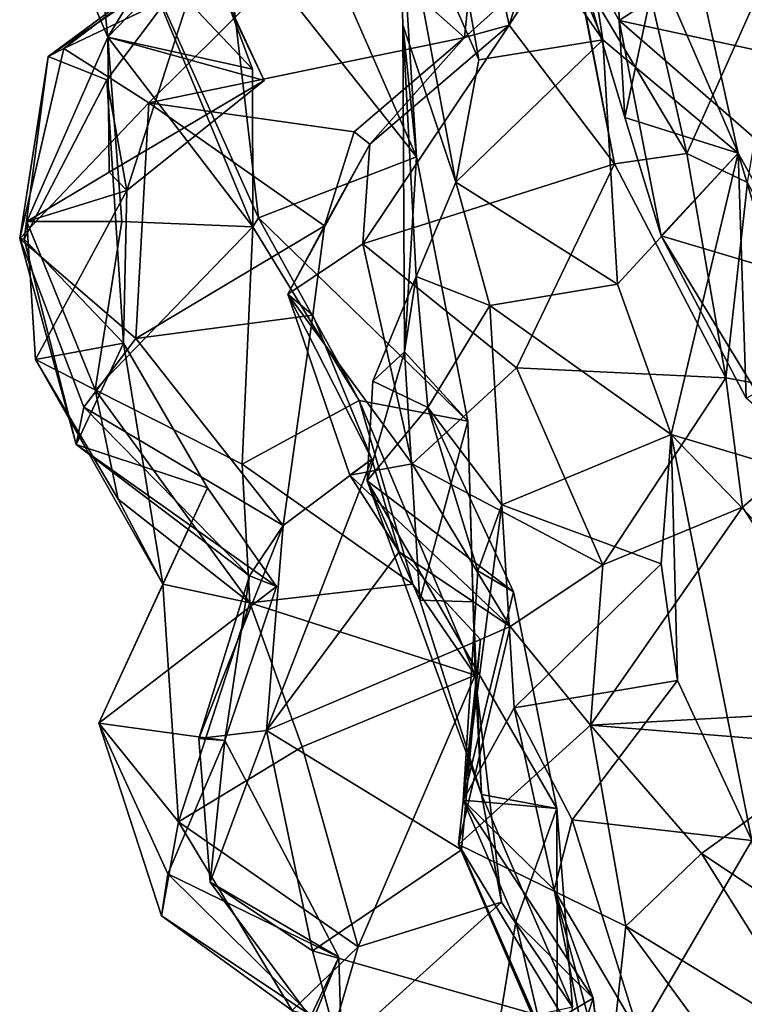
# Model space of a CAD drawing. Extents: x -21.7 to -12.3, y -0.5 to 35.1.
# Drawn here: x -19.9 to -19.2, y 31.5 to 32.4 of the extents above; entities that cross this region are included whole.
import ezdxf

# ---------------------------------------------------------------- set-up
doc = ezdxf.new("R2010")
doc.units = 0
doc.header["$MEASUREMENT"] = 0
doc.layers.add('1', color=7, linetype='Continuous')

msp = doc.modelspace()

# ---------------------------------------------------------------- linework, layer by layer
at = {"layer": '1'}
for points in [[(-19.45378, 32.71043, 1.97413), (-19.32147, 32.39259, 1.94031), (-19.4868, 32.63109, 1.93861)], [(-19.36771, 32.69117, 1.91032), (-19.32147, 32.39259, 1.94031), (-19.45378, 32.71043, 1.97413)], [(-19.36771, 32.69117, 1.91032), (-19.19034, 32.28301, 1.68845), (-19.32147, 32.39259, 1.94031)], [(-19.25014, 32.55315, 1.70204), (-19.19034, 32.28301, 1.68845), (-19.36771, 32.69117, 1.91032)], [(-19.68902, 32.51532, 2.32561), (-19.66391, 32.65033, 2.11255), (-19.50196, 32.27949, 2.43491)], [(-19.50196, 32.27949, 2.43491), (-19.66391, 32.65033, 2.11255), (-19.51896, 32.55007, 1.97708)], [(-19.4868, 32.63109, 1.93861), (-19.44134, 32.37351, 1.93744), (-19.51896, 32.55007, 1.97708)], [(-19.4868, 32.63109, 1.93861), (-19.32147, 32.39259, 1.94031), (-19.44134, 32.37351, 1.93744)], [(-19.20282, 32.5758, 1.20631), (-19.02393, 32.36367, 1.18311), (-19.17819, 32.49462, 1.36115)], [(-19.20282, 32.5758, 1.20631), (-19.12381, 32.51562, 1.04643), (-19.02393, 32.36367, 1.18311)], [(-19.37153, 32.47061, 4.07999), (-19.41222, 32.4069, 4.18064), (-19.44721, 32.56934, 4.33361)], [(-19.36525, 32.55564, 4.48475), (-19.44721, 32.56934, 4.33361), (-19.41222, 32.4069, 4.18064)], [(-19.41222, 32.4069, 4.18064), (-19.31018, 32.2728, 4.29325), (-19.36525, 32.55564, 4.48475)], [(-19.36525, 32.55564, 4.48475), (-19.31018, 32.2728, 4.29325), (-19.3463, 32.46114, 4.48508)], [(-19.80074, 32.39535, 3.03703), (-19.85889, 32.53226, 2.95494), (-19.81791, 32.55222, 2.81135)], [(-19.81791, 32.55222, 2.81135), (-19.72099, 32.52656, 2.67132), (-19.80074, 32.39535, 3.03703)], [(-19.51896, 32.55007, 1.97708), (-19.51501, 32.40713, 2.2085), (-19.50196, 32.27949, 2.43491)], [(-19.51896, 32.55007, 1.97708), (-19.44134, 32.37351, 1.93744), (-19.46364, 32.25484, 1.97592)], [(-19.46364, 32.25484, 1.97592), (-19.51501, 32.40713, 2.2085), (-19.51896, 32.55007, 1.97708)], [(-19.25014, 32.55315, 1.70204), (-19.35413, 32.49801, 1.59769), (-19.30024, 32.31763, 1.6059)], [(-19.35413, 32.49801, 1.59769), (-19.30886, 32.5457, 1.39457), (-19.30568, 32.41153, 1.56391)], [(-19.30886, 32.5457, 1.39457), (-19.17819, 32.49462, 1.36115), (-19.30568, 32.41153, 1.56391)], [(-19.25014, 32.55315, 1.70204), (-19.30024, 32.31763, 1.6059), (-19.19034, 32.28301, 1.68845)], [(-19.3463, 32.46114, 4.48508), (-19.23997, 32.28284, 4.38727), (-19.30022, 32.54381, 4.63047)], [(-19.30022, 32.54381, 4.63047), (-19.23997, 32.28284, 4.38727), (-19.13606, 32.5153, 4.66408)], [(-19.80074, 32.39535, 3.03703), (-19.71252, 32.48651, 3.2015), (-19.85889, 32.53226, 2.95494)], [(-19.80074, 32.39535, 3.03703), (-19.72099, 32.52656, 2.67132), (-19.66071, 32.36434, 2.83202)], [(-19.77271, 32.48286, 2.44221), (-19.66071, 32.36434, 2.83202), (-19.72099, 32.52656, 2.67132)], [(-19.67845, 32.50946, 3.56065), (-19.70762, 32.47917, 3.42392), (-19.8584, 32.37652, 3.56501)], [(-19.67845, 32.50946, 3.56065), (-19.8584, 32.37652, 3.56501), (-19.84327, 32.38441, 3.70136)], [(-19.84327, 32.38441, 3.70136), (-19.58313, 32.50814, 3.75542), (-19.67845, 32.50946, 3.56065)], [(-19.76101, 32.33179, 3.86595), (-19.58313, 32.50814, 3.75542), (-19.84327, 32.38441, 3.70136)], [(-19.65489, 32.22047, 2.68021), (-19.77271, 32.48286, 2.44221), (-19.68902, 32.51532, 2.32561)], [(-19.45542, 32.39509, 3.89648), (-19.58313, 32.50814, 3.75542), (-19.76101, 32.33179, 3.86595)], [(-19.50196, 32.27949, 2.43491), (-19.65489, 32.22047, 2.68021), (-19.68902, 32.51532, 2.32561)], [(-19.45542, 32.39509, 3.89648), (-19.44779, 32.46762, 3.8806), (-19.58313, 32.50814, 3.75542)], [(-19.13606, 32.5153, 4.66408), (-19.23997, 32.28284, 4.38727), (-19.18145, 32.25447, 4.60054)], [(-19.35413, 32.49801, 1.59769), (-19.30568, 32.41153, 1.56391), (-19.30024, 32.31763, 1.6059)], [(-19.17819, 32.49462, 1.36115), (-19.13082, 32.37385, 1.37452), (-19.30568, 32.41153, 1.56391)], [(-19.70762, 32.47917, 3.42392), (-19.80152, 32.35408, 3.41718), (-19.8584, 32.37652, 3.56501)], [(-19.70762, 32.47917, 3.42392), (-19.7824, 32.24688, 3.33863), (-19.80152, 32.35408, 3.41718)], [(-19.80074, 32.39535, 3.03703), (-19.64919, 32.35351, 3.32163), (-19.71252, 32.48651, 3.2015)], [(-19.64919, 32.35351, 3.32163), (-19.7824, 32.24688, 3.33863), (-19.70762, 32.47917, 3.42392)], [(-19.77271, 32.48286, 2.44221), (-19.66041, 32.21157, 2.81225), (-19.66071, 32.36434, 2.83202)], [(-19.66041, 32.21157, 2.81225), (-19.77271, 32.48286, 2.44221), (-19.65489, 32.22047, 2.68021)], [(-19.71252, 32.48651, 3.2015), (-19.64919, 32.35351, 3.32163), (-19.70762, 32.47917, 3.42392)], [(-19.45542, 32.39509, 3.89648), (-19.41222, 32.4069, 4.18064), (-19.37153, 32.47061, 4.07999)], [(-19.45542, 32.39509, 3.89648), (-19.37153, 32.47061, 4.07999), (-19.44779, 32.46762, 3.8806)], [(-19.3463, 32.46114, 4.48508), (-19.31018, 32.2728, 4.29325), (-19.23997, 32.28284, 4.38727)], [(-19.26498, 32.20302, 1.51445), (-19.30024, 32.31763, 1.6059), (-19.30568, 32.41153, 1.56391)], [(-19.30568, 32.41153, 1.56391), (-19.13082, 32.37385, 1.37452), (-18.96139, 32.11275, 1.16481)], [(-19.26498, 32.20302, 1.51445), (-19.30568, 32.41153, 1.56391), (-18.96139, 32.11275, 1.16481)], [(-19.54697, 32.29176, 4.08376), (-19.55387, 32.1951, 4.18331), (-19.41222, 32.4069, 4.18064)], [(-19.31018, 32.2728, 4.29325), (-19.41222, 32.4069, 4.18064), (-19.55387, 32.1951, 4.18331)], [(-19.54697, 32.29176, 4.08376), (-19.41222, 32.4069, 4.18064), (-19.45542, 32.39509, 3.89648)], [(-19.50224, 32.16371, 2.13346), (-19.5135, 32.09079, 2.47613), (-19.51501, 32.40713, 2.2085)], [(-19.5135, 32.09079, 2.47613), (-19.50196, 32.27949, 2.43491), (-19.51501, 32.40713, 2.2085)], [(-19.50224, 32.16371, 2.13346), (-19.51501, 32.40713, 2.2085), (-19.46364, 32.25484, 1.97592)], [(-19.87897, 32.21694, 3.09224), (-19.79923, 32.26474, 3.20331), (-19.80074, 32.39535, 3.03703)], [(-19.78714, 32.21681, 2.92593), (-19.87897, 32.21694, 3.09224), (-19.80074, 32.39535, 3.03703)], [(-19.80074, 32.39535, 3.03703), (-19.79923, 32.26474, 3.20331), (-19.64919, 32.35351, 3.32163)], [(-19.66041, 32.21157, 2.81225), (-19.80074, 32.39535, 3.03703), (-19.66071, 32.36434, 2.83202)], [(-19.66041, 32.21157, 2.81225), (-19.78714, 32.21681, 2.92593), (-19.80074, 32.39535, 3.03703)], [(-19.45542, 32.39509, 3.89648), (-19.76101, 32.33179, 3.86595), (-19.56203, 32.30358, 3.93112)], [(-19.54697, 32.29176, 4.08376), (-19.45542, 32.39509, 3.89648), (-19.56203, 32.30358, 3.93112)], [(-19.3072, 32.15631, 2.07839), (-19.46364, 32.25484, 1.97592), (-19.32147, 32.39259, 1.94031)], [(-19.32147, 32.39259, 1.94031), (-19.46364, 32.25484, 1.97592), (-19.44134, 32.37351, 1.93744)], [(-19.3072, 32.15631, 2.07839), (-19.32147, 32.39259, 1.94031), (-19.19034, 32.28301, 1.68845)], [(-19.88603, 32.20039, 3.69368), (-19.76101, 32.33179, 3.86595), (-19.84327, 32.38441, 3.70136)], [(-19.8584, 32.37652, 3.56501), (-19.88603, 32.20039, 3.69368), (-19.84327, 32.38441, 3.70136)], [(-19.8584, 32.37652, 3.56501), (-19.88175, 32.19992, 3.50684), (-19.88603, 32.20039, 3.69368)], [(-19.80152, 32.35408, 3.41718), (-19.88175, 32.19992, 3.50684), (-19.8584, 32.37652, 3.56501)], [(-19.88175, 32.19992, 3.50684), (-19.80152, 32.35408, 3.41718), (-19.78541, 32.09893, 3.35293)], [(-19.7824, 32.24688, 3.33863), (-19.78541, 32.09893, 3.35293), (-19.80152, 32.35408, 3.41718)], [(-19.79923, 32.26474, 3.20331), (-19.7824, 32.24688, 3.33863), (-19.64919, 32.35351, 3.32163)], [(-19.76101, 32.33179, 3.86595), (-19.88603, 32.20039, 3.69368), (-19.77345, 32.10349, 3.85401)], [(-19.77345, 32.10349, 3.85401), (-19.59074, 32.21274, 3.96916), (-19.76101, 32.33179, 3.86595)], [(-19.76101, 32.33179, 3.86595), (-19.59074, 32.21274, 3.96916), (-19.56203, 32.30358, 3.93112)], [(-19.30024, 32.31763, 1.6059), (-19.26498, 32.20302, 1.51445), (-19.19034, 32.28301, 1.68845)], [(-19.59074, 32.21274, 3.96916), (-19.54697, 32.29176, 4.08376), (-19.56203, 32.30358, 3.93112)], [(-19.62639, 32.14652, 4.0732), (-19.55387, 32.1951, 4.18331), (-19.54697, 32.29176, 4.08376)], [(-19.54697, 32.29176, 4.08376), (-19.59074, 32.21274, 3.96916), (-19.62639, 32.14652, 4.0732)], [(-19.65489, 32.22047, 2.68021), (-19.50196, 32.27949, 2.43491), (-19.45205, 32.02356, 2.65891)], [(-19.50196, 32.27949, 2.43491), (-19.5135, 32.09079, 2.47613), (-19.45205, 32.02356, 2.65891)], [(-19.23997, 32.28284, 4.38727), (-19.31018, 32.2728, 4.29325), (-19.20233, 32.06554, 4.27219)], [(-19.25528, 32.01078, 1.99637), (-19.3072, 32.15631, 2.07839), (-19.19034, 32.28301, 1.68845)], [(-19.19034, 32.28301, 1.68845), (-19.26498, 32.20302, 1.51445), (-19.18257, 32.04586, 1.49279)], [(-19.09432, 31.96242, 1.65518), (-19.25528, 32.01078, 1.99637), (-19.19034, 32.28301, 1.68845)], [(-19.23997, 32.28284, 4.38727), (-19.20233, 32.06554, 4.27219), (-19.18145, 32.25447, 4.60054)], [(-19.18257, 32.04586, 1.49279), (-19.08712, 32.09669, 1.58499), (-19.19034, 32.28301, 1.68845)], [(-19.08712, 32.09669, 1.58499), (-19.09432, 31.96242, 1.65518), (-19.19034, 32.28301, 1.68845)], [(-19.55387, 32.1951, 4.18331), (-19.40502, 32.0752, 4.29809), (-19.31018, 32.2728, 4.29325)], [(-19.20233, 32.06554, 4.27219), (-19.31018, 32.2728, 4.29325), (-19.40502, 32.0752, 4.29809)], [(-19.79923, 32.26474, 3.20331), (-19.87897, 32.21694, 3.09224), (-19.7824, 32.24688, 3.33863)], [(-19.43083, 32.13546, 2.05456), (-19.50224, 32.16371, 2.13346), (-19.46364, 32.25484, 1.97592)], [(-19.43083, 32.13546, 2.05456), (-19.46364, 32.25484, 1.97592), (-19.3072, 32.15631, 2.07839)], [(-19.06733, 32.04091, 4.45375), (-19.18145, 32.25447, 4.60054), (-19.20233, 32.06554, 4.27219)], [(-19.7824, 32.24688, 3.33863), (-19.87897, 32.21694, 3.09224), (-19.87072, 32.08313, 3.1993)], [(-19.7824, 32.24688, 3.33863), (-19.87072, 32.08313, 3.1993), (-19.78541, 32.09893, 3.35293)], [(-19.5574, 32.0436, 2.82978), (-19.66041, 32.21157, 2.81225), (-19.65489, 32.22047, 2.68021)], [(-19.5574, 32.0436, 2.82978), (-19.65489, 32.22047, 2.68021), (-19.45205, 32.02356, 2.65891)], [(-19.81308, 32.05375, 2.96314), (-19.87897, 32.21694, 3.09224), (-19.78714, 32.21681, 2.92593)], [(-19.87897, 32.21694, 3.09224), (-19.81308, 32.05375, 2.96314), (-19.87072, 32.08313, 3.1993)], [(-19.81308, 32.05375, 2.96314), (-19.78714, 32.21681, 2.92593), (-19.66041, 32.21157, 2.81225)], [(-19.81308, 32.05375, 2.96314), (-19.66041, 32.21157, 2.81225), (-19.67051, 31.98183, 2.89373)], [(-19.77345, 32.10349, 3.85401), (-19.60225, 32.1263, 3.95244), (-19.59074, 32.21274, 3.96916)], [(-19.5574, 32.0436, 2.82978), (-19.67051, 31.98183, 2.89373), (-19.66041, 32.21157, 2.81225)], [(-19.59074, 32.21274, 3.96916), (-19.60225, 32.1263, 3.95244), (-19.62639, 32.14652, 4.0732)], [(-19.1538, 32.02112, 1.32659), (-19.26498, 32.20302, 1.51445), (-18.96139, 32.11275, 1.16481)], [(-19.1538, 32.02112, 1.32659), (-19.18257, 32.04586, 1.49279), (-19.26498, 32.20302, 1.51445)], [(-19.83121, 32.00091, 3.53283), (-19.82392, 32.03703, 3.73955), (-19.88603, 32.20039, 3.69368)], [(-19.88175, 32.19992, 3.50684), (-19.83121, 32.00091, 3.53283), (-19.88603, 32.20039, 3.69368)], [(-19.77345, 32.10349, 3.85401), (-19.88603, 32.20039, 3.69368), (-19.82392, 32.03703, 3.73955)], [(-19.88175, 32.19992, 3.50684), (-19.78541, 32.09893, 3.35293), (-19.83121, 32.00091, 3.53283)], [(-19.55387, 32.1951, 4.18331), (-19.62639, 32.14652, 4.0732), (-19.50586, 31.98223, 4.20242)], [(-19.55387, 32.1951, 4.18331), (-19.50586, 31.98223, 4.20242), (-19.40502, 32.0752, 4.29809)], [(-19.4907, 32.03675, 2.05845), (-19.54419, 32.06244, 2.24679), (-19.50224, 32.16371, 2.13346)], [(-19.5135, 32.09079, 2.47613), (-19.50224, 32.16371, 2.13346), (-19.54419, 32.06244, 2.24679)], [(-19.43083, 32.13546, 2.05456), (-19.4907, 32.03675, 2.05845), (-19.50224, 32.16371, 2.13346)], [(-19.25528, 32.01078, 1.99637), (-19.43083, 32.13546, 2.05456), (-19.3072, 32.15631, 2.07839)], [(-19.54511, 31.98671, 3.88847), (-19.62639, 32.14652, 4.0732), (-19.60225, 32.1263, 3.95244)], [(-19.62639, 32.14652, 4.0732), (-19.54511, 31.98671, 3.88847), (-19.56631, 31.97135, 4.08473)], [(-19.50586, 31.98223, 4.20242), (-19.62639, 32.14652, 4.0732), (-19.56631, 31.97135, 4.08473)], [(-19.41906, 31.94257, 1.93349), (-19.4907, 32.03675, 2.05845), (-19.43083, 32.13546, 2.05456)], [(-19.41906, 31.94257, 1.93349), (-19.43083, 32.13546, 2.05456), (-19.25528, 32.01078, 1.99637)], [(-19.60225, 32.1263, 3.95244), (-19.77345, 32.10349, 3.85401), (-19.63095, 31.92245, 3.80904)], [(-19.60225, 32.1263, 3.95244), (-19.63095, 31.92245, 3.80904), (-19.54511, 31.98671, 3.88847)], [(-19.87072, 32.08313, 3.1993), (-19.74733, 31.86574, 3.17371), (-19.78541, 32.09893, 3.35293)], [(-19.78541, 32.09893, 3.35293), (-19.70421, 31.95907, 3.36395), (-19.83121, 32.00091, 3.53283)], [(-19.77345, 32.10349, 3.85401), (-19.82392, 32.03703, 3.73955), (-19.63095, 31.92245, 3.80904)], [(-19.78541, 32.09893, 3.35293), (-19.74733, 31.86574, 3.17371), (-19.70421, 31.95907, 3.36395)], [(-19.54419, 32.06244, 2.24679), (-19.54962, 31.96581, 2.3781), (-19.5135, 32.09079, 2.47613)], [(-19.4986, 31.85027, 2.59074), (-19.5135, 32.09079, 2.47613), (-19.54962, 31.96581, 2.3781)], [(-19.4986, 31.85027, 2.59074), (-19.45205, 32.02356, 2.65891), (-19.5135, 32.09079, 2.47613)], [(-19.7906, 31.94813, 3.0625), (-19.87072, 32.08313, 3.1993), (-19.81308, 32.05375, 2.96314)], [(-19.74733, 31.86574, 3.17371), (-19.87072, 32.08313, 3.1993), (-19.7906, 31.94813, 3.0625)], [(-19.40502, 32.0752, 4.29809), (-19.50586, 31.98223, 4.20242), (-19.32124, 31.88452, 4.20483)], [(-19.20233, 32.06554, 4.27219), (-19.40502, 32.0752, 4.29809), (-19.32124, 31.88452, 4.20483)], [(-19.4907, 32.03675, 2.05845), (-19.54962, 31.96581, 2.3781), (-19.54419, 32.06244, 2.24679)], [(-19.20233, 32.06554, 4.27219), (-19.32124, 31.88452, 4.20483), (-19.18625, 31.94016, 4.2138)], [(-19.20233, 32.06554, 4.27219), (-19.18625, 31.94016, 4.2138), (-19.06733, 32.04091, 4.45375)], [(-19.66309, 31.84765, 3.04651), (-19.81308, 32.05375, 2.96314), (-19.67051, 31.98183, 2.89373)], [(-19.7906, 31.94813, 3.0625), (-19.81308, 32.05375, 2.96314), (-19.66309, 31.84765, 3.04651)], [(-19.5054, 31.86567, 2.98814), (-19.67051, 31.98183, 2.89373), (-19.5574, 32.0436, 2.82978)], [(-19.5574, 32.0436, 2.82978), (-19.44488, 31.77776, 2.94728), (-19.5054, 31.86567, 2.98814)], [(-19.5574, 32.0436, 2.82978), (-19.45205, 32.02356, 2.65891), (-19.44488, 31.77776, 2.94728)], [(-19.05878, 31.7444, 4.36407), (-19.06733, 32.04091, 4.45375), (-19.18625, 31.94016, 4.2138)], [(-19.66364, 31.87395, 3.67894), (-19.82392, 32.03703, 3.73955), (-19.83121, 32.00091, 3.53283)], [(-19.66364, 31.87395, 3.67894), (-19.63095, 31.92245, 3.80904), (-19.82392, 32.03703, 3.73955)], [(-19.54962, 31.96581, 2.3781), (-19.4907, 32.03675, 2.05845), (-19.40777, 31.85847, 2.30641)], [(-19.4907, 32.03675, 2.05845), (-19.44237, 31.87856, 2.07066), (-19.40777, 31.85847, 2.30641)], [(-19.4907, 32.03675, 2.05845), (-19.41906, 31.94257, 1.93349), (-19.44237, 31.87856, 2.07066)], [(-19.44709, 31.84851, 2.83608), (-19.45205, 32.02356, 2.65891), (-19.4986, 31.85027, 2.59074)], [(-19.45205, 32.02356, 2.65891), (-19.44709, 31.84851, 2.83608), (-19.44488, 31.77776, 2.94728)], [(-19.25528, 32.01078, 1.99637), (-19.26498, 31.88557, 2.01459), (-19.41906, 31.94257, 1.93349)], [(-19.24921, 31.7726, 2.09765), (-19.26498, 31.88557, 2.01459), (-19.25528, 32.01078, 1.99637)], [(-19.09432, 31.96242, 1.65518), (-19.05887, 31.80741, 1.64333), (-19.25528, 32.01078, 1.99637)], [(-19.17714, 31.61767, 2.02467), (-19.24921, 31.7726, 2.09765), (-19.25528, 32.01078, 1.99637)], [(-19.17714, 31.61767, 2.02467), (-19.25528, 32.01078, 1.99637), (-19.05887, 31.80741, 1.64333)], [(-19.70421, 31.95907, 3.36395), (-19.63732, 31.86358, 3.55571), (-19.83121, 32.00091, 3.53283)], [(-19.66364, 31.87395, 3.67894), (-19.83121, 32.00091, 3.53283), (-19.63732, 31.86358, 3.55571)], [(-19.67051, 31.98183, 2.89373), (-19.5054, 31.86567, 2.98814), (-19.66309, 31.84765, 3.04651)], [(-19.64697, 31.72404, 3.91221), (-19.54511, 31.98671, 3.88847), (-19.63095, 31.92245, 3.80904)], [(-19.51872, 31.89713, 3.95656), (-19.54511, 31.98671, 3.88847), (-19.64697, 31.72404, 3.91221)], [(-19.56631, 31.97135, 4.08473), (-19.54511, 31.98671, 3.88847), (-19.51872, 31.89713, 3.95656)], [(-19.41108, 31.82468, 4.14112), (-19.50586, 31.98223, 4.20242), (-19.56631, 31.97135, 4.08473)], [(-19.41108, 31.82468, 4.14112), (-19.32124, 31.88452, 4.20483), (-19.50586, 31.98223, 4.20242)], [(-19.41108, 31.82468, 4.14112), (-19.56631, 31.97135, 4.08473), (-19.51872, 31.89713, 3.95656)], [(-19.36607, 31.64872, 2.59922), (-19.43873, 31.66202, 2.78252), (-19.54962, 31.96581, 2.3781)], [(-19.4986, 31.85027, 2.59074), (-19.54962, 31.96581, 2.3781), (-19.43873, 31.66202, 2.78252)], [(-19.54962, 31.96581, 2.3781), (-19.40777, 31.85847, 2.30641), (-19.36607, 31.64872, 2.59922)], [(-19.80926, 31.73125, 3.30815), (-19.63732, 31.86358, 3.55571), (-19.70421, 31.95907, 3.36395)], [(-19.80926, 31.73125, 3.30815), (-19.70421, 31.95907, 3.36395), (-19.74733, 31.86574, 3.17371)], [(-19.74733, 31.86574, 3.17371), (-19.7906, 31.94813, 3.0625), (-19.66309, 31.84765, 3.04651)], [(-19.45654, 31.65664, 2.19837), (-19.41906, 31.94257, 1.93349), (-19.40729, 31.74592, 2.03872)], [(-19.44237, 31.87856, 2.07066), (-19.41906, 31.94257, 1.93349), (-19.45654, 31.65664, 2.19837)], [(-19.41906, 31.94257, 1.93349), (-19.26498, 31.88557, 2.01459), (-19.40729, 31.74592, 2.03872)], [(-19.05878, 31.7444, 4.36407), (-19.18625, 31.94016, 4.2138), (-19.33344, 31.72921, 4.28395)], [(-19.18625, 31.94016, 4.2138), (-19.32124, 31.88452, 4.20483), (-19.33344, 31.72921, 4.28395)], [(-19.71245, 31.71642, 3.76893), (-19.64697, 31.72404, 3.91221), (-19.63095, 31.92245, 3.80904)], [(-19.71245, 31.71642, 3.76893), (-19.63095, 31.92245, 3.80904), (-19.66364, 31.87395, 3.67894)], [(-19.64697, 31.72404, 3.91221), (-19.43979, 31.81203, 4.00128), (-19.51872, 31.89713, 3.95656)], [(-19.41108, 31.82468, 4.14112), (-19.51872, 31.89713, 3.95656), (-19.43979, 31.81203, 4.00128)], [(-19.44237, 31.87856, 2.07066), (-19.45654, 31.65664, 2.19837), (-19.40777, 31.85847, 2.30641)], [(-19.41108, 31.82468, 4.14112), (-19.33344, 31.72921, 4.28395), (-19.32124, 31.88452, 4.20483)], [(-19.40729, 31.74592, 2.03872), (-19.26498, 31.88557, 2.01459), (-19.24921, 31.7726, 2.09765)], [(-19.71245, 31.71642, 3.76893), (-19.66364, 31.87395, 3.67894), (-19.68726, 31.7144, 3.56789)], [(-19.68726, 31.7144, 3.56789), (-19.66364, 31.87395, 3.67894), (-19.63732, 31.86358, 3.55571)], [(-19.80926, 31.73125, 3.30815), (-19.74733, 31.86574, 3.17371), (-19.73214, 31.63553, 3.10792)], [(-19.63732, 31.86358, 3.55571), (-19.80926, 31.73125, 3.30815), (-19.68726, 31.7144, 3.56789)], [(-19.74733, 31.86574, 3.17371), (-19.66309, 31.84765, 3.04651), (-19.73214, 31.63553, 3.10792)], [(-19.5054, 31.86567, 2.98814), (-19.44488, 31.77776, 2.94728), (-19.66309, 31.84765, 3.04651)], [(-19.36607, 31.64872, 2.59922), (-19.40777, 31.85847, 2.30641), (-19.45654, 31.65664, 2.19837)], [(-19.44709, 31.84851, 2.83608), (-19.4986, 31.85027, 2.59074), (-19.43873, 31.66202, 2.78252)], [(-19.44488, 31.77776, 2.94728), (-19.44709, 31.84851, 2.83608), (-19.43873, 31.66202, 2.78252)], [(-19.73214, 31.63553, 3.10792), (-19.66309, 31.84765, 3.04651), (-19.6124, 31.70816, 3.01648)], [(-19.6124, 31.70816, 3.01648), (-19.66309, 31.84765, 3.04651), (-19.44488, 31.77776, 2.94728)], [(-19.41108, 31.82468, 4.14112), (-19.43979, 31.81203, 4.00128), (-19.46102, 31.61366, 4.15796)], [(-19.41108, 31.82468, 4.14112), (-19.46102, 31.61366, 4.15796), (-19.33344, 31.72921, 4.28395)], [(-19.64697, 31.72404, 3.91221), (-19.45831, 31.60847, 3.99806), (-19.43979, 31.81203, 4.00128)], [(-19.45831, 31.60847, 3.99806), (-19.46102, 31.61366, 4.15796), (-19.43979, 31.81203, 4.00128)], [(-19.6124, 31.70816, 3.01648), (-19.44488, 31.77776, 2.94728), (-19.55842, 31.51463, 3.03823)], [(-19.44488, 31.77776, 2.94728), (-19.41967, 31.55792, 2.95683), (-19.55842, 31.51463, 3.03823)], [(-19.44488, 31.77776, 2.94728), (-19.43873, 31.66202, 2.78252), (-19.41967, 31.55792, 2.95683)], [(-19.24921, 31.7726, 2.09765), (-19.3511, 31.63755, 2.00061), (-19.40729, 31.74592, 2.03872)], [(-19.17714, 31.61767, 2.02467), (-19.3511, 31.63755, 2.00061), (-19.24921, 31.7726, 2.09765)], [(-19.40729, 31.74592, 2.03872), (-19.36866, 31.56981, 2.02854), (-19.45654, 31.65664, 2.19837)], [(-19.36866, 31.56981, 2.02854), (-19.40729, 31.74592, 2.03872), (-19.3511, 31.63755, 2.00061)], [(-19.08228, 31.70896, 4.34417), (-19.05878, 31.7444, 4.36407), (-19.33344, 31.72921, 4.28395)], [(-19.74244, 31.58516, 3.41631), (-19.80926, 31.73125, 3.30815), (-19.74887, 31.54467, 3.21414)], [(-19.68726, 31.7144, 3.56789), (-19.80926, 31.73125, 3.30815), (-19.74244, 31.58516, 3.41631)], [(-19.80926, 31.73125, 3.30815), (-19.73214, 31.63553, 3.10792), (-19.74887, 31.54467, 3.21414)], [(-19.46102, 31.61366, 4.15796), (-19.2992, 31.53473, 4.2839), (-19.33344, 31.72921, 4.28395)], [(-19.22591, 31.60495, 4.33328), (-19.33344, 31.72921, 4.28395), (-19.2992, 31.53473, 4.2839)], [(-19.08228, 31.70896, 4.34417), (-19.33344, 31.72921, 4.28395), (-19.22591, 31.60495, 4.33328)], [(-19.70148, 31.5771, 3.74436), (-19.64697, 31.72404, 3.91221), (-19.71245, 31.71642, 3.76893)], [(-19.71245, 31.71642, 3.76893), (-19.68726, 31.7144, 3.56789), (-19.70148, 31.5771, 3.74436)], [(-19.60256, 31.51089, 3.88047), (-19.64697, 31.72404, 3.91221), (-19.70148, 31.5771, 3.74436)], [(-19.64697, 31.72404, 3.91221), (-19.60256, 31.51089, 3.88047), (-19.45831, 31.60847, 3.99806)], [(-19.74244, 31.58516, 3.41631), (-19.57696, 31.50454, 3.54229), (-19.68726, 31.7144, 3.56789)], [(-19.55842, 31.51463, 3.03823), (-19.73214, 31.63553, 3.10792), (-19.6124, 31.70816, 3.01648)], [(-19.57696, 31.50454, 3.54229), (-19.70148, 31.5771, 3.74436), (-19.68726, 31.7144, 3.56789)], [(-19.22591, 31.60495, 4.33328), (-19.03254, 31.47617, 4.28089), (-19.08228, 31.70896, 4.34417)], [(-19.36607, 31.64872, 2.59922), (-19.35071, 31.45625, 2.8112), (-19.43873, 31.66202, 2.78252)], [(-19.41967, 31.55792, 2.95683), (-19.43873, 31.66202, 2.78252), (-19.35071, 31.45625, 2.8112)], [(-19.33087, 31.46494, 2.3238), (-19.4056, 31.5387, 2.42164), (-19.45654, 31.65664, 2.19837)], [(-19.36866, 31.56981, 2.02854), (-19.33087, 31.46494, 2.3238), (-19.45654, 31.65664, 2.19837)], [(-19.4056, 31.5387, 2.42164), (-19.36607, 31.64872, 2.59922), (-19.45654, 31.65664, 2.19837)], [(-19.36607, 31.64872, 2.59922), (-19.4056, 31.5387, 2.42164), (-19.36518, 31.36684, 2.7618)], [(-19.35071, 31.45625, 2.8112), (-19.36607, 31.64872, 2.59922), (-19.36518, 31.36684, 2.7618)], [(-19.74887, 31.54467, 3.21414), (-19.73214, 31.63553, 3.10792), (-19.62231, 31.45311, 3.13363)], [(-19.73214, 31.63553, 3.10792), (-19.55842, 31.51463, 3.03823), (-19.62231, 31.45311, 3.13363)], [(-19.36866, 31.56981, 2.02854), (-19.3511, 31.63755, 2.00061), (-19.28608, 31.43014, 2.02547)], [(-19.3511, 31.63755, 2.00061), (-19.17714, 31.61767, 2.02467), (-19.28608, 31.43014, 2.02547)], [(-19.31655, 31.37485, 4.12468), (-19.2992, 31.53473, 4.2839), (-19.46102, 31.61366, 4.15796)], [(-19.37492, 31.41431, 4.07124), (-19.31655, 31.37485, 4.12468), (-19.46102, 31.61366, 4.15796)], [(-19.37492, 31.41431, 4.07124), (-19.46102, 31.61366, 4.15796), (-19.45831, 31.60847, 3.99806)], [(-19.17714, 31.61767, 2.02467), (-19.15252, 31.38346, 2.07688), (-19.28608, 31.43014, 2.02547)], [(-19.38865, 31.44961, 3.93274), (-19.45831, 31.60847, 3.99806), (-19.60256, 31.51089, 3.88047)], [(-19.37492, 31.41431, 4.07124), (-19.45831, 31.60847, 3.99806), (-19.38865, 31.44961, 3.93274)], [(-19.2992, 31.53473, 4.2839), (-19.10891, 31.41865, 4.25374), (-19.22591, 31.60495, 4.33328)], [(-19.22591, 31.60495, 4.33328), (-19.10891, 31.41865, 4.25374), (-19.03254, 31.47617, 4.28089)], [(-19.60374, 31.44825, 3.44261), (-19.74244, 31.58516, 3.41631), (-19.74887, 31.54467, 3.21414)], [(-19.57696, 31.50454, 3.54229), (-19.74244, 31.58516, 3.41631), (-19.60374, 31.44825, 3.44261)], [(-19.57398, 31.40524, 3.72184), (-19.60256, 31.51089, 3.88047), (-19.70148, 31.5771, 3.74436)], [(-19.57398, 31.40524, 3.72184), (-19.70148, 31.5771, 3.74436), (-19.57696, 31.50454, 3.54229)], [(-19.3108, 31.27919, 2.19689), (-19.36866, 31.56981, 2.02854), (-19.28357, 31.25273, 2.15307)], [(-19.28357, 31.25273, 2.15307), (-19.36866, 31.56981, 2.02854), (-19.28608, 31.43014, 2.02547)], [(-19.33087, 31.46494, 2.3238), (-19.36866, 31.56981, 2.02854), (-19.3108, 31.27919, 2.19689)], [(-19.41967, 31.55792, 2.95683), (-19.35071, 31.45625, 2.8112), (-19.59076, 31.40338, 2.92468)], [(-19.41967, 31.55792, 2.95683), (-19.59076, 31.40338, 2.92468), (-19.55842, 31.51463, 3.03823)], [(-19.62231, 31.45311, 3.13363), (-19.60374, 31.44825, 3.44261), (-19.74887, 31.54467, 3.21414)], [(-19.4056, 31.5387, 2.42164), (-19.42693, 31.40775, 2.38042), (-19.36518, 31.36684, 2.7618)], [(-19.4056, 31.5387, 2.42164), (-19.33087, 31.46494, 2.3238), (-19.42693, 31.40775, 2.38042)], [(-19.16566, 31.35302, 4.18413), (-19.2992, 31.53473, 4.2839), (-19.31655, 31.37485, 4.12468)], [(-19.2992, 31.53473, 4.2839), (-19.16566, 31.35302, 4.18413), (-19.10891, 31.41865, 4.25374)], [(-19.59076, 31.40338, 2.92468), (-19.62231, 31.45311, 3.13363), (-19.55842, 31.51463, 3.03823)], [(-19.57398, 31.40524, 3.72184), (-19.38865, 31.44961, 3.93274), (-19.60256, 31.51089, 3.88047)], [(-19.57696, 31.50454, 3.54229), (-19.60374, 31.44825, 3.44261), (-19.67892, 31.25647, 3.61985)], [(-19.67892, 31.25647, 3.61985), (-19.57398, 31.40524, 3.72184), (-19.57696, 31.50454, 3.54229)], [(-19.42693, 31.40775, 2.38042), (-19.33087, 31.46494, 2.3238), (-19.40367, 31.2398, 2.34639)], [(-19.33087, 31.46494, 2.3238), (-19.31136, 31.29762, 2.32835), (-19.40367, 31.2398, 2.34639)], [(-19.31136, 31.29762, 2.32835), (-19.33087, 31.46494, 2.3238), (-19.3108, 31.27919, 2.19689)]]:
    msp.add_3dface(points, dxfattribs=at)

doc.saveas('drawing.dxf')
